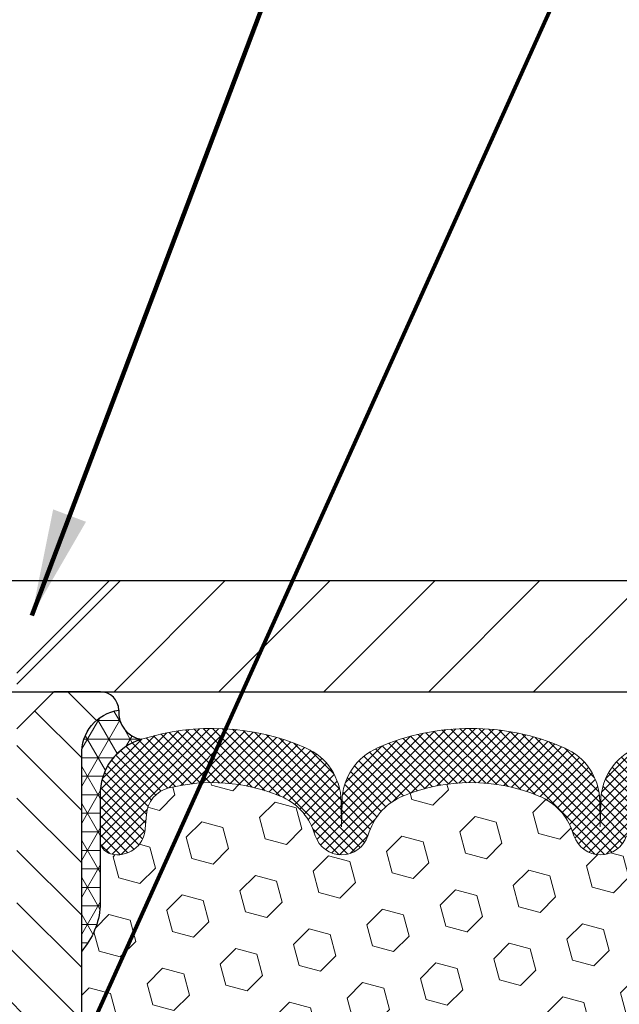
# Model space of a CAD drawing. Extents: x -308 to 3254, y -284 to 1977.
# Drawn here: x 24 to 26, y 24 to 28 of the extents above; entities that cross this region are included whole.
import ezdxf

# ---------------------------------------------------------------- set-up
doc = ezdxf.new("R2010")
doc.units = 0
doc.header["$LTSCALE"] = 5
doc.header["$MEASUREMENT"] = 0
doc.layers.get('DEFPOINTS').update_dxf_attribs({"linetype": 'CONTINUOUS'})
for name, color, linetype, lineweight in [('CORNER BEAD - H', 50, 'CONTINUOUS', 15), ('CORNER BEAD - L', 52, 'CONTINUOUS', 25), ('COVER PLATE - L', 7, 'CONTINUOUS', 25), ('DIMS', 50, 'CONTINUOUS', 25), ('FOAM INSERT - H', 150, 'CONTINUOUS', 9), ('SILICONE BELLOWS - H', 20, 'CONTINUOUS', 13), ('SILICONE BELLOWS - L', 22, 'CONTINUOUS', 13), ('SPLINE - H', 253, 'CONTINUOUS', 5), ('SPLINE - L', 7, 'CONTINUOUS', 25), ('TEXT - 4', 241, 'CONTINUOUS', 25)]:
    doc.layers.add(name, color=color, linetype=linetype, lineweight=lineweight)
doc.layers.add('SCREW-L', color=1, linetype='CONTINUOUS')
doc.styles.add('ROMANS', font='romans', dxfattribs={"width": 0.9})
doc.dimstyles.get("Standard").update_dxf_attribs({"dimtxt": 0.18, "dimasz": 0.18, "dimexe": 0.18, "dimexo": 0.0625, "dimgap": 0.09, "dimtad": 0, "dimtih": 1, "dimtoh": 1, "dimdec": 4, "dimzin": 0, "dimdsep": 46, "dimtxsty": 'Standard', "dimcen": 0.09, "dimadec": 0, "dimazin": 0, "dimtfac": 1, "dimtdec": 4, "dimtofl": 0, "dimtmove": 0, "dimatfit": 3, "dimfxl": 1, "dimtolj": 1, "dimtzin": 0, "dimarcsym": 0})

# ---------------------------------------------------------------- blocks, each defined once
blk = doc.blocks.new('*D20')
at = {"layer": 'DEFPOINTS', "color": 0, "transparency": 16777216}
for p in [(29.7813354551954, 29.35249646060569), (17.7813354551954, 25.65020327762636), (29.7813354551954, 25.65020327762636)]:
    blk.add_point(p, dxfattribs=at)
at = {"layer": 'DIMS', "color": 0, "lineweight": -2, "transparency": 16777216}
for p, q in [((17.7813354551954, 26.01020327762636), (17.7813354551954, 29.71249646060569)), ((29.7813354551954, 26.01020327762636), (29.7813354551954, 29.71249646060569)), ((18.1413354551954, 29.35249646060569), (21.5162663997106, 29.35249646060569)), ((29.4213354551954, 29.35249646060569), (25.1762663997106, 29.35249646060569))]:
    blk.add_line(p, q, dxfattribs=at)
at = {"layer": 'DIMS', "color": 0, "transparency": 16777216}
for points in [[(18.1413354551954, 29.41249646060569), (18.1413354551954, 29.29249646060569), (17.7813354551954, 29.35249646060569)], [(29.4213354551954, 29.41249646060569), (29.4213354551954, 29.29249646060569), (29.7813354551954, 29.35249646060569)]]:
    blk.add_solid(points, dxfattribs=at)
at = {"layer": 'DIMS', "color": 0, "transparency": 16777216, "insert": (23.3462663997106, 29.35249646060569), "char_height": 0.36, "attachment_point": 5}
blk.add_mtext('\\A1;12 IN\\P [304.8mm]', dxfattribs=at)

msp = doc.modelspace()

# ---------------------------------------------------------------- hatches: boundary and pattern name
at = {"layer": 'CORNER BEAD - H'}
h = msp.add_hatch(dxfattribs=at)
h.set_pattern_fill('NET3', color=256, scale=0.4999999999999999, style=0)
h.set_pattern_definition([(180, (403.2420162177488, -0.4471928745695095), (0, 0.06249999999999999), []), (120, (403.2420162177488, -0.4471928745695095), (0.05412658773652741, 0.03125), []), (60.00000000000001, (403.2420162177488, -0.4471928745695095), (0.05412658773652741, -0.03124999999999998), [])])
edge = h.paths.add_edge_path()
edge.add_arc((24.37301426656605, 25.45562084105084), 0.0919918355003893, 175.2720255324439, 260.7692938107023)
edge.add_arc((24.41071931417639, 25.18015176279252), 0.1919756757973676, 105.8590317394421, 181.77211929226)
edge.add_line((24.2188354551954, 25.17421503301762), (24.2188354551954, 24.80194751373369))
edge.add_arc((23.95956657917558, 24.81999118527983), 0.2598959871861199, 319.2097510616505, 356.0189514338792, ccw=False)
edge.add_line((24.1563354551954, 24.65020327762636), (24.1563354551954, 25.31166661314296))
edge.add_arc((24.30216759305265, 25.31869569163432), 0.1460014396382859, 98.20321480621072, 182.7595089088575, ccw=False)
at = {"layer": 'COVER PLATE - L'}
h = msp.add_hatch(dxfattribs=at)
h.set_pattern_fill('ANSI31', color=252, scale=2, style=0)
h.set_pattern_definition([(45, (32.36768315917743, 12.41397017240911), (-0.1767766952966368, 0.1767766952966369), [])])
h.paths.add_polyline_path([(24.2500854551954, 25.90020327762636), (23.9375854551954, 25.58770327762636), (23.9375854551954, 25.52520327762636), (29.7813354551954, 25.52520327762636), (29.7813354551954, 25.65020327762636), (28.36351500029099, 25.90020327762636)])
at = {"layer": 'FOAM INSERT - H'}
h = msp.add_hatch(dxfattribs=at)
h.set_pattern_fill('HEX', color=256, scale=0.590551181102362, angle=45, style=0)
h.set_pattern_definition([(45, (6.218289486068443, 5.116456742309538), (-0.09040931629367041, 0.09040931629367042), [0.07381889763779526, -0.1476377952755905]), (165, (6.218289486068443, 5.116456742309538), (-0.03309210650226577, -0.1235014227959361), [0.07381889763779526, -0.1476377952755905]), (105, (6.27048732916785, 5.168654585408945), (-0.1235014227959362, -0.03309210650226572), [0.07381889763779526, -0.1476377952755905])])
h.paths.add_polyline_path([(26.72927707115332, 23.16496089285783), (26.71004608267413, 23.40836653047654), (26.71645762785647, 23.55115898065469), (26.72927707115332, 23.76894355682452), (26.71004608267413, 23.83299732121759), (26.72927707115332, 23.99313284297114), (26.73568861633566, 24.2045127091651), (26.75239218683373, 24.30345581458323), (26.73541508625112, 24.41683895289952), (26.73409724916155, 24.73051231591347, -0.07061630252840613), (26.7188354551954, 24.80194751373483), (26.7188354551954, 25.02387826127435, -0.3419987130623185), (26.68367920521169, 24.97849173769737, -0.4678085754642473), (26.5667428894067, 25.06240665493749), (26.56319706230352, 25.11074791392645, 0.3231174852100605), (26.48795963004267, 25.20038623804629, 0.160570763828926), (26.11082073546558, 25.17357980488089, 0.2167523974849145), (25.9973814713494, 25.05290760925368), (25.99372522326757, 25.03909766052698, -0.7163156170734521), (25.81619768050234, 25.03909766055069), (25.81150425173357, 25.05290760921693, 0.2167523975844263), (25.69806498757049, 25.17357980490956, 0.1971890477442175), (25.23960592278613, 25.17357980488097, 0.2167523974281592), (25.12616665868376, 25.05290760929496), (25.12147322986684, 25.03909766050846, -0.7163156168172217), (24.94394568712951, 25.03909766050846), (24.93925225830668, 25.05290760931241, 0.216752397481521), (24.8258129941627, 25.17357980491801, 0.1600162401418459), (24.44994049512002, 25.20070472735364, 0.3237146669214176), (24.37449334050132, 25.11101365956719), (24.37092802098445, 25.06240665494182, -0.4678085753268822), (24.2539917052097, 24.97849173766389, -0.341998713219125), (24.2188354551954, 25.02387826125403), (24.2188354551954, 24.80194751373369, -0.1620058556709643), (24.1563354551954, 24.65020327762636), (24.1563354551954, 23.86895327762636, 0.4142135623730951), (23.9688354551954, 23.68145327762636), (23.9688354551954, 23.36895327762636, 0.4142135623730951), (24.1563354551954, 23.18145327762636), (24.1563354551954, 21.52520327762636), (26.95496575487687, 21.52520327762636), (26.96727707115406, 21.73435547990812), (26.94804608267486, 21.79840924430118), (26.96727707115406, 21.95854476605473), (26.9736886163364, 22.16992463224869), (26.99039218683447, 22.26886773766682), (26.97341508625186, 22.38225087598312), (26.97266821109633, 22.56002310879308), (26.85187278825515, 22.57323104285751), (26.77688066226301, 22.57291189742546), (26.72927707115332, 22.56217423525391), (26.72927707115332, 22.62049834166055), (26.71645762785647, 22.95998573664019)])
at = {"layer": 'SILICONE BELLOWS - H'}
h = msp.add_hatch(dxfattribs=at)
h.set_pattern_fill('ANSI37', color=256, scale=0.1812307692189964, style=0)
h.set_pattern_definition([(135, (403.2420162177488, -0.4471928745695095), (0.01601868823430082, 0.01601868823430083), []), (45.00000000000001, (403.2420162177488, -0.4471928745695095), (0.01601868823430083, -0.01601868823430082), [])])
edge = h.paths.add_edge_path()
edge.add_arc((25.90496145188899, 25.06926478486952), 0.09375000000238753, 198.7707668939116, 341.2292331060884, ccw=False)
edge.add_line((25.81619768051041, 25.03909766052698), (25.81150425172109, 25.05290760925368))
edge.add_arc((25.62214153943604, 24.98855107733472), 0.2000000000114689, 18.77076688971725, 67.69002431457)
edge.add_arc((25.46883545521314, 24.61493751801619), 0.6038438400863472, 67.69002431682105, 112.3099756868161)
edge.add_arc((25.31552937093879, 24.98855107732744), 0.1999999999986797, 112.3099756819839, 161.2292331068329)
edge.add_line((25.12616665866972, 25.05290760925368), (25.12147322987312, 25.03909766052698))
edge.add_arc((25.03270945849818, 25.06926478486794), 0.09374999999843203, 198.7707668937081, 341.2292331062919, ccw=False)
edge.add_line((24.94394568712323, 25.03909766052698), (24.93925225832663, 25.05290760925368))
edge.add_arc((24.74988954604519, 24.9885510773427), 0.2000000000054826, 18.7707668878879, 67.6900243127322)
edge.add_arc((24.5965834618054, 24.61493751789879), 0.6038438402027606, 67.69002431924564, 104.0547610598718)
edge.add_arc((24.47422541067628, 25.10369832098598), 0.09999999999971748, 104.0547610646881, 175.8048724063832)
edge.add_line((24.37449334050052, 25.11101365955642), (24.37092802098505, 25.06240665495011))
edge.add_arc((24.27742920518093, 25.06926478486276), 0.0937500000142429, 255.52248782545098, 355.8048724052786, ccw=False)
edge.add_arc((24.26571045519292, 25.02387826125403), 0.04687499999751966, 179.9999999951407, 255.5224878164223, ccw=False)
edge.add_line((24.2188354551954, 25.02387826125801), (24.2188354551954, 25.17421503301762))
edge.add_arc((24.41071931417632, 25.18015176279258), 0.1919756757972932, 105.85903173942529, 181.7721192922776, ccw=False)
edge.add_arc((24.59658346181713, 24.61493751791278), 0.7868438401836507, 66.4325471602204, 107.6311510323547, ccw=False)
edge.add_arc((24.83122030924265, 25.15283271456743), 0.2000000000064477, 0.9999999975441938, 66.43254715681888, ccw=False)
edge.add_line((25.03118984828052, 25.15632319584643), (25.03270945849818, 25.06926478487026))
edge.add_line((25.03270945849818, 25.06926478487026), (25.03422906871583, 25.15632319584643))
edge.add_arc((25.23419860774501, 25.15283271456211), 0.1999999999978471, 113.56745284153891, 179.0000000008879, ccw=False)
edge.add_arc((25.46883545520791, 24.61493751790159), 0.7868438401953715, 66.4325471603006, 113.56745284168699, ccw=False)
edge.add_arc((25.7034723026371, 25.15283271456743), 0.2000000000064477, 0.9999999975441938, 66.43254715681888, ccw=False)
edge.add_line((25.90344184167498, 25.15632319584643), (25.90496145188536, 25.06926478486662))
edge.add_line((25.90496145188536, 25.06926478486662), (25.90648106210301, 25.15632319584643))
edge.add_arc((26.10645060113583, 25.15283271455644), 0.2000000000015834, 113.56745283993499, 178.999999999284, ccw=False)
edge.add_arc((26.34108744859472, 24.61493751791125), 0.7868438401834624, 72.36884896980501, 113.56745284145771, ccw=False)
edge.add_arc((26.51883545519091, 25.17421503302077), 0.200000000004493, 1.3852741176378913e-10, 72.36884896996611, ccw=False)
edge.add_line((26.7188354551954, 25.17421503302126), (26.7188354551954, 25.02387826125801))
edge.add_arc((26.67196045520469, 25.02387826127434), 0.04687499999070965, 284.47751215876417, 359.99999998003744, ccw=False)
edge.add_arc((26.66024170519349, 25.06926478486761), 0.09374999999825752, 184.1951275984076, 284.4775121782285, ccw=False)
edge.add_line((26.56674288940576, 25.06240665495011), (26.56319706230443, 25.11074791391388))
edge.add_arc((26.46346499213042, 25.10343257533427), 0.09999999999864047, 4.195127598931908, 75.82133507953412)
edge.add_arc((26.34005026787063, 24.61493751807155), 0.6038438400267023, 75.82133507585702, 112.3099756868625)
edge.add_arc((26.18674418361845, 24.98855107732745), 0.1999999999986645, 112.3099756819813, 161.2292331068345)
edge.add_line((25.9973814713494, 25.05290760925368), (25.99372522326757, 25.03909766052698))
at = {"layer": 'SPLINE - H'}
h = msp.add_hatch(dxfattribs=at)
h.set_pattern_fill('ANSI31', color=256, angle=90, style=0)
h.set_pattern_definition([(135, (32.32218501806801, -29.53317485799175), (-0.08838834764831845, -0.08838834764831843), [])])
h.paths.add_polyline_path([(24.1563354551954, 23.18145327762636, -0.4142135623730841), (23.9688354551954, 23.36895327762636), (23.9688354551954, 23.68145327762636, -0.4142135623730951), (24.1563354551954, 23.86895327762636), (24.1563354551954, 25.31166661314296, -0.3866515939376127), (24.2813354551954, 25.46320327762464, 0.414213562373077), (24.21933545519005, 25.52520327762636), (24.06283545519273, 25.52520327762636), (23.93783545519273, 25.40020327762636), (23.93783545519273, 24.80670327762732, -1), (23.62483545519081, 24.80670327762732), (23.62483545519081, 25.40020327762636), (23.49983545519081, 25.52520327762636), (23.34333545519348, 25.52520327762636, 0.4142135623731023), (23.2813354551954, 25.46320327762464, -0.3866515939376567), (23.4063354551954, 25.31166661314296), (23.4063354551954, 23.86895327762636, -0.4142135623730951), (23.5938354551954, 23.68145327762636), (23.5938354551954, 23.36895327762636, -0.4142135623730951), (23.4063354551954, 23.18145327762636), (23.4063354551954, 21.52520327762636), (23.53183545519005, 21.52520327762636, 0.4142135623730951), (23.5938354551954, 21.58720327762808), (23.5938354551954, 22.46320327762464, -0.4142135623730951), (23.65583545519348, 22.52520327762636), (23.90683545519005, 22.52520327762636, -0.4142135623730951), (23.9688354551954, 22.46320327762464), (23.9688354551954, 21.58720327762808, 0.4142135623731013), (24.03083545519348, 21.52520327762636), (24.1563354551954, 21.52520327762636)])
h.paths.add_polyline_path([(23.6563354551954, 24.40020327762636, -1), (23.9063354551954, 24.40020327762636, -1)], flags=16)

# ---------------------------------------------------------------- linework, layer by layer
at = {"layer": 'CORNER BEAD - L'}
msp.add_lwpolyline([(24.2813354551954, 25.46320327762464, 0.3913787102352129), (24.35825783831115, 25.36482025942337, 0.3439034798261545), (24.2188354551954, 25.17421503301762), (24.2188354551954, 24.80194751373369, -0.1620058556709634), (24.1563354551954, 24.65020327762636), (24.1563354551954, 25.31166661314296, -0.3866515939373957)], format="xyb", close=True, dxfattribs=at)
at = {"layer": 'COVER PLATE - L'}
for p, q in [((19.19915591009982, 25.90020327762636), (28.36351500029099, 25.90020327762636)), ((17.7813354551954, 25.52520327762636), (29.7813354551954, 25.52520327762636))]:
    msp.add_line(p, q, dxfattribs=at)
at = {"layer": 'SCREW-L'}
for p in [(23.3125854551954, 25.90020327762636), (23.9375854551954, 25.58770327762636)]:
    msp.add_line(p, (24.2500854551954, 25.90020327762636), dxfattribs=at)
at = {"layer": 'SILICONE BELLOWS - L'}
msp.add_lwpolyline([(25.99372522326757, 25.03909766052698, -0.7163156169723528), (25.81619768051041, 25.03909766052698), (25.81150425172109, 25.05290760925368, 0.2167523975182559), (25.69806498758135, 25.1735798049051, 0.1971890477384219), (25.23960592280946, 25.17357980489055, 0.2167523975182362), (25.12616665866972, 25.05290760925368), (25.12147322987312, 25.03909766052698, -0.7163156169750391), (24.94394568712323, 25.03909766052698), (24.93925225832663, 25.05290760925368, 0.2167523975182153), (24.82581299419417, 25.1735798049051, 0.1600162401605596), (24.44994049511024, 25.20070472735119, 0.3237146669234037), (24.37449334050052, 25.11101365955642), (24.37092802098505, 25.06240665495011, -0.4678085754019209), (24.2539917051954, 24.97849173766758, -0.3419987131547902), (24.2188354551954, 25.02387826125801), (24.2188354551954, 25.17421503301762, -0.3439034798263222), (24.35825783831115, 25.36482025942337, -0.1817245071287963), (24.91118599394849, 25.33615071497138, -0.2935222346556472), (25.03118984828052, 25.15632319584643), (25.03270945849818, 25.06926478487026), (25.03422906871583, 25.15632319584643, -0.2935222346560006), (25.15423292304786, 25.33615071496047, -0.2086144783483866), (25.78343798734295, 25.33615071497138, -0.2935222346556472), (25.90344184167498, 25.15632319584643), (25.90496145188536, 25.06926478486662), (25.90648106210301, 25.15632319584643, -0.2935222346560006), (26.02648491644231, 25.33615071496047, -0.1817245071266257)], format="xyb", dxfattribs=at)
at = {"layer": 'SPLINE - L'}
msp.add_lwpolyline([(23.90683545519005, 22.52520327762636, -0.414213562373095), (23.9688354551954, 22.46320327762464), (23.9688354551954, 21.58720327762808, 0.4142135623730929), (24.03083545519348, 21.52520327762636), (24.1563354551954, 21.52520327762636), (24.1563354551954, 23.18145327762636, -0.414213562373095), (23.9688354551954, 23.36895327762636), (23.9688354551954, 23.68145327762636, -0.414213562373095), (24.1563354551954, 23.86895327762636), (24.1563354551954, 25.31166661314296, -0.3866515939376128), (24.2813354551954, 25.46320327762464, 0.4142135623731023), (24.21933545519005, 25.52520327762636), (24.06283545519273, 25.52520327762636), (24.21933545519005, 25.52520327762636)], format="xyb", dxfattribs=at)
msp.add_lwpolyline([(24.06283545519273, 25.52520327762636), (23.93783545519273, 25.40020327762636)], dxfattribs=at)

# ---------------------------------------------------------------- dimensions: what is measured, and where the dimension line sits
at = {"layer": 'DIMS'}
dim = msp.add_linear_dim(base=(29.7813354551954, 29.35249646060569), p1=(17.7813354551954, 25.65020327762636), p2=(29.7813354551954, 25.65020327762636), text='<>\\P[]', dimstyle='Standard', override={"dimtxt": 0.36, "dimasz": 0.36, "dimexe": 0.36, "dimexo": 0.36, "dimgap": 0.36, "dimlunit": 5, "dimpost": ' IN'}, dxfattribs=at)
dim.commit()
dim.dimension.update_dxf_attribs({"geometry": '*D20', "text_midpoint": (23.3462663997106, 29.35249646060569), "dimtype": 160})

# ---------------------------------------------------------------- leaders
at = {"layer": 'TEXT - 4'}
for points in [[(23.98806939835163, 25.78279439322478), (27.41479863228676, 34.83334893436438), (27.82359165296054, 34.83334893436438)], [(23.99119373082306, 23.95844355137828), (28.18797084005348, 33.2601374179647), (28.58162330726384, 33.2601374179647)]]:
    msp.add_leader(points, dimstyle='Standard', override={"dimtxt": 0.7, "dimasz": 0.36, "dimexe": 0.5, "dimexo": 0.5, "dimtih": 0, "dimtoh": 0, "dimtxsty": 'ROMANS', "dimdle": 0.05, "dimclrd": 256, "dimclre": 256, "dimclrt": 256, "dimtfac": 0.3, "dimlwd": 65535, "dimlwe": 65535}, dxfattribs=at)

doc.saveas('drawing.dxf')
